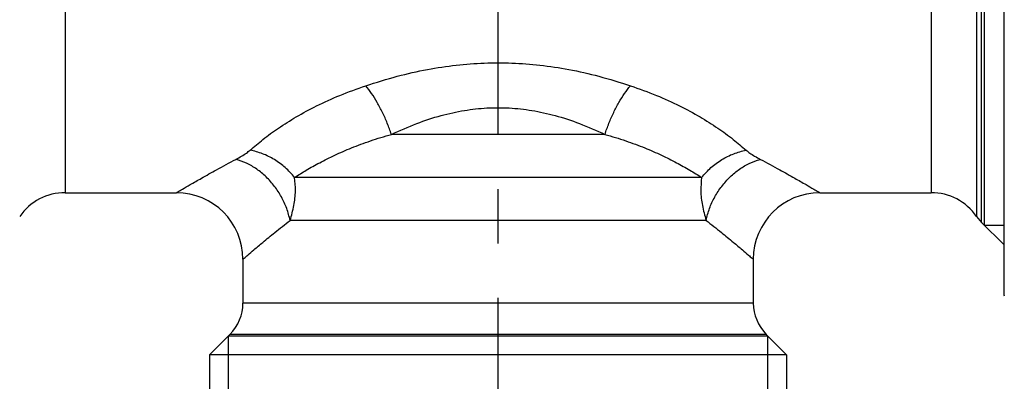
# Model space of a CAD drawing. Extents: x 1268 to 1403, y 253 to 402.
# Drawn here: x 1314 to 1359, y 321 to 337 of the extents above; entities that cross this region are included whole.
import ezdxf

# ---------------------------------------------------------------- set-up
doc = ezdxf.new("R2010")
doc.units = 0
doc.header["$LTSCALE"] = 32.67
doc.header["$MEASUREMENT"] = 0
doc.linetypes.add('CENTER', pattern=[0.6, 0.375, -0.075, 0.075, -0.075])
doc.layers.get('0').update_dxf_attribs({"linetype": 'CONTINUOUS'})
doc.layers.add('DEFAULT_1', color=7, linetype='CENTER')

msp = doc.modelspace()

# ---------------------------------------------------------------- linework, layer by layer
at = {"linetype": 'Continuous'}
for p, q in [((1358.764, 369.759), (1358.764, 324.666)), ((1357.765, 327.876), (1357.765, 366.549)), ((1357.904, 327.737), (1357.904, 366.687)), ((1357.54, 366.28), (1357.54, 328.145)), ((1316.467, 365.212), (1316.467, 329.212)), ((1355.491, 365.212), (1355.491, 329.212)), ((1340.789, 331.84), (1331.169, 331.84)), ((1345.148, 329.903), (1326.809, 329.903)), ((1316.467, 329.212), (1321.479, 329.212)), ((1350.479, 329.212), (1355.491, 329.212)), ((1345.351, 327.967), (1326.607, 327.967)), ((1357.54, 328.145), (1357.765, 327.876)), ((1357.765, 327.876), (1358.764, 326.877)), ((1358.764, 327.737), (1357.904, 327.737)), ((1324.479, 326.212), (1324.479, 324.241)), ((1347.479, 326.212), (1347.479, 324.241)), ((1347.479, 324.241), (1324.479, 324.241)), ((1323.893, 322.827), (1322.979, 321.912)), ((1323.829, 322.762), (1348.129, 322.762)), ((1323.829, 313.162), (1323.829, 322.762)), ((1348.065, 322.827), (1323.893, 322.827)), ((1348.065, 322.827), (1348.979, 321.912)), ((1348.129, 313.162), (1348.129, 322.762)), ((1348.979, 321.912), (1322.979, 321.912)), ((1322.979, 321.912), (1322.979, 314.095)), ((1348.979, 321.912), (1348.979, 314.095))]:
    msp.add_line(p, q, dxfattribs=at)
for centre, radius, start, end in [((1316.467, 326.712), 2.5, 90, 145.0476), ((1321.479, 326.212), 3, 360, 90), ((1350.479, 326.212), 3, 90, 180), ((1355.491, 326.712), 2.5, 34.9524, 90), ((1358.964, 324.666), 0.2, 180, 210), ((1322.479, 324.241), 2, 315, 0), ((1349.479, 324.241), 2, 180, 225)]:
    msp.add_arc(centre, radius, start, end, dxfattribs=at)
for points, knots in [([(1330.015, 334.036), (1330.486, 334.184), (1331.4, 334.47), (1332.765, 334.775), (1334.075, 334.975), (1335.348, 335.072), (1336.609, 335.072), (1337.883, 334.975), (1339.193, 334.775), (1340.557, 334.47), (1341.472, 334.184), (1341.943, 334.036)], [0, 0, 0, 0, 1.481635, 2.872948, 4.188796, 5.454256, 6.701571, 7.966882, 9.28265, 10.674152, 12.156398, 12.156398, 12.156398, 12.156398]), ([(1324.804, 331.131), (1324.994, 331.295), (1325.402, 331.646), (1326.097, 332.145), (1326.902, 332.653), (1327.825, 333.149), (1328.869, 333.629), (1329.623, 333.896), (1330.015, 334.036)], [0, 0, 0, 0, 0.754705, 1.613554, 2.561907, 3.608366, 4.757352, 6.00516, 6.00516, 6.00516, 6.00516]), ([(1331.169, 331.84), (1331.11, 332.007), (1330.992, 332.342), (1330.778, 332.822), (1330.543, 333.272), (1330.293, 333.679), (1330.105, 333.921), (1330.015, 334.036)], [0, 0, 0, 0, 0.533165, 1.063155, 1.575475, 2.056436, 2.493884, 2.493884, 2.493884, 2.493884]), ([(1340.789, 331.84), (1340.848, 332.007), (1340.965, 332.342), (1341.179, 332.822), (1341.415, 333.272), (1341.665, 333.679), (1341.853, 333.921), (1341.943, 334.036)], [0, 0, 0, 0, 0.533165, 1.063153, 1.575471, 2.056431, 2.493877, 2.493877, 2.493877, 2.493877]), ([(1341.943, 334.036), (1342.335, 333.896), (1343.089, 333.629), (1344.133, 333.149), (1345.056, 332.653), (1345.861, 332.145), (1346.555, 331.646), (1346.963, 331.295), (1347.154, 331.131)], [0, 0, 0, 0, 1.247863, 2.396806, 3.443237, 4.39153, 5.250408, 6.00516, 6.00516, 6.00516, 6.00516]), ([(1331.169, 331.84), (1331.548, 332.012), (1332.276, 332.342), (1333.38, 332.7), (1334.439, 332.935), (1335.469, 333.048), (1336.488, 333.048), (1337.519, 332.935), (1338.578, 332.7), (1339.681, 332.342), (1340.41, 332.012), (1340.789, 331.84)], [0, 0, 0, 0, 1.247361, 2.398486, 3.472347, 4.495925, 5.501718, 6.525171, 7.598959, 8.750231, 9.998103, 9.998103, 9.998103, 9.998103]), ([(1326.809, 329.903), (1326.984, 330.012), (1327.353, 330.244), (1327.954, 330.578), (1328.632, 330.917), (1329.394, 331.248), (1330.245, 331.569), (1330.852, 331.747), (1331.169, 331.84)], [0, 0, 0, 0, 0.616547, 1.307144, 2.06207, 2.89054, 3.798801, 4.788329, 4.788329, 4.788329, 4.788329]), ([(1340.789, 331.84), (1341.105, 331.747), (1341.713, 331.569), (1342.564, 331.248), (1343.326, 330.917), (1344.004, 330.578), (1344.605, 330.244), (1344.974, 330.012), (1345.148, 329.903)], [0, 0, 0, 0, 0.98957, 1.897798, 2.726246, 3.481124, 4.171743, 4.788329, 4.788329, 4.788329, 4.788329]), ([(1324.162, 330.716), (1324.248, 330.763), (1324.41, 330.851), (1324.627, 330.987), (1324.749, 331.086), (1324.804, 331.131)], [0, 0, 0, 0, 0.2959275, 0.5530645, 0.7658727, 0.7658727, 0.7658727, 0.7658727]), ([(1326.809, 329.903), (1326.673, 330.055), (1326.401, 330.357), (1325.906, 330.712), (1325.374, 330.988), (1324.992, 331.084), (1324.804, 331.131)], [0, 0, 0, 0, 0.609742, 1.21732, 1.814875, 2.395845, 2.395845, 2.395845, 2.395845]), ([(1345.148, 329.903), (1345.285, 330.055), (1345.557, 330.357), (1346.051, 330.712), (1346.584, 330.988), (1346.966, 331.084), (1347.154, 331.131)], [0, 0, 0, 0, 0.609742, 1.217319, 1.814874, 2.395844, 2.395844, 2.395844, 2.395844]), ([(1347.154, 331.131), (1347.209, 331.086), (1347.331, 330.987), (1347.548, 330.851), (1347.71, 330.763), (1347.796, 330.716)], [0, 0, 0, 0, 0.2128082, 0.4699452, 0.7658727, 0.7658727, 0.7658727, 0.7658727]), ([(1321.479, 329.212), (1321.501, 329.226), (1321.592, 329.279), (1321.798, 329.4), (1322.151, 329.606), (1322.664, 329.899), (1323.349, 330.283), (1323.87, 330.561), (1324.162, 330.716)], [0, 0, 0, 0, 0.077816, 0.314553, 0.719152, 1.304332, 2.085013, 3.07564, 3.07564, 3.07564, 3.07564]), ([(1326.607, 327.967), (1326.561, 328.147), (1326.467, 328.512), (1326.224, 329.027), (1325.913, 329.506), (1325.537, 329.929), (1325.112, 330.28), (1324.654, 330.557), (1324.323, 330.664), (1324.162, 330.716)], [0, 0, 0, 0, 0.558453, 1.127728, 1.699617, 2.265643, 2.817934, 3.350088, 3.858045, 3.858045, 3.858045, 3.858045]), ([(1345.351, 327.967), (1345.397, 328.147), (1345.49, 328.512), (1345.734, 329.027), (1346.045, 329.506), (1346.421, 329.929), (1346.846, 330.28), (1347.304, 330.557), (1347.635, 330.664), (1347.796, 330.716)], [0, 0, 0, 0, 0.558454, 1.12773, 1.699618, 2.265645, 2.817936, 3.35009, 3.858047, 3.858047, 3.858047, 3.858047]), ([(1347.796, 330.716), (1348.088, 330.561), (1348.609, 330.283), (1349.294, 329.899), (1349.806, 329.606), (1350.16, 329.4), (1350.366, 329.279), (1350.457, 329.226), (1350.479, 329.212)], [0, 0, 0, 0, 0.990664, 1.771343, 2.356528, 2.761128, 2.997843, 3.07564, 3.07564, 3.07564, 3.07564]), ([(1326.607, 327.967), (1326.669, 328.19), (1326.79, 328.622), (1326.863, 329.277), (1326.827, 329.699), (1326.809, 329.903)], [0, 0, 0, 0, 0.694369, 1.347193, 1.961657, 1.961657, 1.961657, 1.961657]), ([(1345.148, 329.903), (1345.131, 329.699), (1345.095, 329.277), (1345.167, 328.622), (1345.289, 328.19), (1345.351, 327.967)], [0, 0, 0, 0, 0.614466, 1.267287, 1.961657, 1.961657, 1.961657, 1.961657]), ([(1324.479, 326.212), (1324.497, 326.228), (1324.568, 326.29), (1324.732, 326.432), (1325.012, 326.671), (1325.418, 327.013), (1325.96, 327.46), (1326.375, 327.785), (1326.607, 327.967)], [0, 0, 0, 0, 0.070418, 0.284422, 0.649501, 1.176001, 1.875441, 2.757937, 2.757937, 2.757937, 2.757937]), ([(1345.351, 327.967), (1345.583, 327.785), (1345.998, 327.46), (1346.54, 327.013), (1346.946, 326.671), (1347.226, 326.432), (1347.39, 326.29), (1347.461, 326.228), (1347.479, 326.212)], [0, 0, 0, 0, 0.882527, 1.581964, 2.108469, 2.473549, 2.687534, 2.757937, 2.757937, 2.757937, 2.757937])]:
    msp.add_open_spline(points, degree=3, knots=knots, dxfattribs=at)
at = {"layer": 'DEFAULT_1', "linetype": 'CENTER'}
msp.add_line((1335.979, 253.412), (1335.979, 401.562), dxfattribs=at)

doc.saveas('drawing.dxf')
